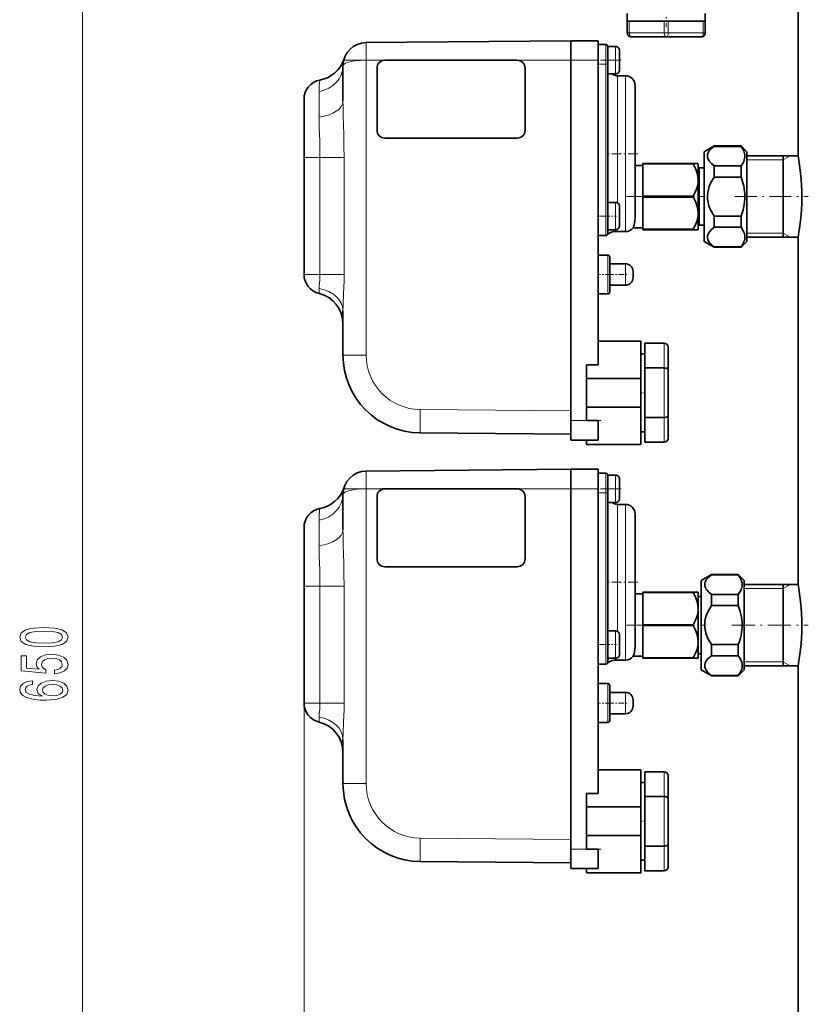
# Model space of a CAD drawing. Extents: x 0 to 420, y 0 to 297.
# Drawn here: x 74 to 125, y 98 to 161 of the extents above; entities that cross this region are included whole.
import ezdxf

# ---------------------------------------------------------------- set-up
doc = ezdxf.new("R2010")
doc.units = 0
doc.linetypes.add('DASHDOT', pattern=[18.5, 12, -3, 0.5, -3])

msp = doc.modelspace()

# ---------------------------------------------------------------- linework, layer by layer
at = {"color": 7, "lineweight": 13}
for p, q in [((78.335457, 40.735878), (78.335457, 198.254913)), ((113.438721, 160.727493), (113.438721, 159.977493)), ((115.688721, 159.977493), (115.688721, 160.727493)), ((115.938721, 159.977493), (115.938721, 160.727493)), ((118.188721, 160.727493), (118.188721, 159.977493)), ((113.313721, 159.977493), (113.438721, 159.977493)), ((115.688721, 159.977493), (113.438721, 159.977493)), ((115.938721, 159.977493), (115.688721, 159.977493)), ((118.188721, 159.977493), (115.938721, 159.977493)), ((118.188721, 159.977493), (118.313721, 159.977493)), ((111.938721, 157.977493), (111.938721, 159.227493)), ((112.563721, 158.227493), (112.563721, 159.102493)), ((96.550636, 158.227493), (97.748688, 158.227493)), ((96.550636, 139.311676), (96.550636, 158.227493)), ((106.248367, 158.227493), (109.688721, 158.227493)), ((111.438721, 158.227493), (109.688721, 158.227493)), ((111.438721, 157.977493), (111.938721, 157.977493)), ((112.063721, 157.977493), (111.938721, 157.977493)), ((111.938721, 157.977493), (111.938721, 148.227493)), ((112.563721, 157.352493), (112.563721, 158.227493)), ((112.688721, 152.227493), (112.688721, 157.227493)), ((113.188721, 152.227493), (113.188721, 157.227493)), ((93.525261, 156.205978), (93.525261, 154.582047)), ((92.563721, 151.977493), (93.588669, 151.977493)), ((93.588669, 144.477493), (93.588669, 151.977493)), ((95.134369, 151.977493), (93.588669, 151.977493)), ((95.134369, 144.477493), (95.134369, 151.977493)), ((112.688721, 149.069), (112.688721, 152.227493)), ((113.188721, 147.227493), (113.188721, 152.227493)), ((123.313721, 151.827499), (120.988724, 151.827499)), ((123.313721, 151.827499), (123.768387, 152.089996)), ((117.938721, 151.090057), (117.938721, 151.314987)), ((117.938721, 147.639999), (117.938721, 151.090057)), ((112.563721, 148.227493), (112.563721, 149.102493)), ((111.438721, 148.227493), (111.938721, 148.227493)), ((112.063721, 148.227493), (111.938721, 148.227493)), ((111.938721, 146.977493), (111.938721, 148.227493)), ((112.563721, 147.352493), (112.563721, 148.227493)), ((123.313721, 147.127487), (120.988724, 147.127487)), ((123.313721, 147.127487), (123.768387, 146.86499)), ((112.063721, 144.477493), (112.063721, 145.727493)), ((113.188721, 144.477493), (113.188721, 145.164993)), ((92.563721, 144.477493), (93.588669, 144.477493)), ((95.134369, 144.477493), (93.588669, 144.477493)), ((112.063721, 143.227493), (112.063721, 144.477493)), ((113.188721, 143.789993), (113.188721, 144.477493)), ((93.525261, 143.580414), (93.525261, 143.26123)), ((115.688721, 138.477707), (115.688721, 140.065414)), ((95.063721, 139.311676), (96.550636, 139.311676)), ((115.688721, 135.302277), (115.688721, 138.477707)), ((109.688721, 135.727432), (100.020096, 135.811813)), ((115.688721, 133.714569), (115.688721, 135.302277)), ((111.438721, 135.102493), (109.688721, 135.102493)), ((111.938721, 130.477493), (111.938721, 131.727493)), ((112.563721, 130.727493), (112.563721, 131.602493)), ((96.550636, 130.727493), (97.748688, 130.727493)), ((96.550636, 111.811676), (96.550636, 130.727493)), ((106.248367, 130.727493), (109.688721, 130.727493)), ((111.438721, 130.727493), (109.688721, 130.727493)), ((111.438721, 130.477493), (111.938721, 130.477493)), ((112.063721, 130.477493), (111.938721, 130.477493)), ((111.938721, 130.477493), (111.938721, 120.727493)), ((112.563721, 129.852493), (112.563721, 130.727493)), ((112.688721, 124.727493), (112.688721, 129.727493)), ((113.188721, 124.727493), (113.188721, 129.727493)), ((93.525261, 128.705978), (93.525261, 127.082047)), ((92.563721, 124.477493), (93.588669, 124.477493)), ((93.588669, 116.977493), (93.588669, 124.477493)), ((95.134369, 124.477493), (93.588669, 124.477493)), ((95.134369, 116.977493), (95.134369, 124.477493)), ((112.688721, 121.569), (112.688721, 124.727493)), ((113.188721, 119.727493), (113.188721, 124.727493)), ((123.313721, 124.327492), (123.768387, 124.589996)), ((123.313721, 124.327492), (120.813721, 124.327492)), ((112.563721, 120.727493), (112.563721, 121.602493)), ((111.438721, 120.727493), (111.938721, 120.727493)), ((112.063721, 120.727493), (111.938721, 120.727493)), ((111.938721, 119.477493), (111.938721, 120.727493)), ((112.563721, 119.852493), (112.563721, 120.727493)), ((123.313721, 119.627495), (120.813721, 119.627495)), ((123.313721, 119.627495), (123.768387, 119.36499)), ((112.063721, 116.977493), (112.063721, 118.227493)), ((113.188721, 116.977493), (113.188721, 117.664993)), ((92.563721, 116.977493), (92.563721, 20.734726)), ((92.563721, 116.977493), (93.588669, 116.977493)), ((95.134369, 116.977493), (93.588669, 116.977493)), ((112.063721, 115.727493), (112.063721, 116.977493)), ((113.188721, 116.289993), (113.188721, 116.977493)), ((93.525261, 116.080421), (93.525261, 115.76123)), ((115.688721, 110.977707), (115.688721, 112.565414)), ((95.063721, 111.811676), (96.550636, 111.811676)), ((115.688721, 107.802277), (115.688721, 110.977707)), ((109.688721, 108.227432), (100.020096, 108.311813)), ((111.438721, 107.602493), (109.688721, 107.602493)), ((115.688721, 106.214569), (115.688721, 107.802277))]:
    msp.add_line(p, q, dxfattribs=at)
at = {"color": 7, "lineweight": 35}
for p, q in [((124.27623, 176.727493), (124.27623, 152.102493)), ((113.313721, 161.227493), (113.313721, 160.727493)), ((118.313721, 161.227493), (118.313721, 160.727493)), ((113.313721, 160.727493), (113.313721, 159.977493)), ((113.313721, 160.727493), (113.438721, 160.727493)), ((114.563721, 160.727493), (113.438721, 160.727493)), ((115.688721, 160.727493), (114.563721, 160.727493)), ((115.688721, 160.727493), (115.938721, 160.727493)), ((117.063721, 160.727493), (115.938721, 160.727493)), ((118.188721, 160.727493), (117.063721, 160.727493)), ((118.188721, 160.727493), (118.313721, 160.727493)), ((118.313721, 160.727493), (118.313721, 159.977493)), ((96.550636, 159.362839), (109.688721, 159.477493)), ((111.438721, 159.477493), (109.688721, 159.477493)), ((109.688721, 159.477493), (109.688721, 158.227493)), ((109.688721, 159.477493), (109.688721, 159.471283)), ((111.438721, 159.477493), (111.438721, 158.227493)), ((111.438721, 157.977493), (111.438721, 159.227493)), ((111.438721, 159.227493), (111.938721, 159.227493)), ((115.813721, 159.727493), (113.563721, 159.727493)), ((118.063721, 159.727493), (115.813721, 159.727493)), ((112.063721, 158.704453), (112.063721, 159.102493)), ((112.063721, 159.102493), (112.563721, 159.102493)), ((112.063721, 159.102493), (112.563721, 159.102493)), ((112.063721, 157.977493), (112.063721, 158.704453)), ((112.813721, 158.227493), (112.813721, 158.852493)), ((106.248367, 158.227493), (97.748688, 158.227493)), ((109.688721, 135.102493), (109.688721, 158.227493)), ((111.438721, 138.675354), (111.438721, 158.227493)), ((111.438721, 157.977493), (111.438721, 148.227493)), ((112.063721, 157.977493), (112.063721, 148.227493)), ((112.813721, 157.602493), (112.813721, 158.227493)), ((95.063721, 155.602631), (95.063721, 157.8629)), ((97.248711, 153.727493), (97.248711, 157.727493)), ((97.248932, 153.727493), (97.248932, 157.727493)), ((106.748352, 157.727493), (106.748352, 153.727493)), ((112.063721, 157.352493), (112.563721, 157.352493)), ((112.688721, 157.227493), (113.188721, 157.227493)), ((113.813721, 152.227493), (113.813721, 156.602493)), ((92.563721, 155.727493), (92.563721, 151.977493)), ((97.748688, 153.227493), (106.248367, 153.227493)), ((118.238724, 152.352493), (118.888245, 152.727493)), ((118.238724, 152.352493), (118.238724, 146.954437)), ((118.888245, 152.727493), (118.888245, 152.700562)), ((120.613724, 152.727493), (118.888245, 152.727493)), ((120.613724, 152.700562), (118.888245, 152.700562)), ((120.613724, 152.727493), (120.613724, 152.700562)), ((120.988724, 152.352493), (120.613724, 152.727493)), ((120.988724, 152.352493), (120.988724, 146.954437)), ((92.563721, 151.977493), (92.563721, 144.477493)), ((113.813721, 148.099655), (113.813721, 152.227493)), ((120.988724, 152.089996), (124.278519, 152.089996)), ((123.313721, 148.224991), (123.313721, 152.089996)), ((113.813721, 151.477493), (114.313721, 151.477493)), ((114.313721, 151.602493), (117.551224, 151.602493)), ((114.313721, 151.574081), (114.313721, 151.602493)), ((114.313721, 151.574081), (117.551224, 151.574081)), ((114.313721, 149.505905), (114.313721, 151.574081)), ((117.567299, 151.602493), (117.551224, 151.602493)), ((117.551224, 151.574081), (117.551224, 151.602493)), ((117.567299, 151.602493), (117.863724, 151.602493)), ((117.863724, 151.342361), (117.863724, 151.602493)), ((117.863724, 150.539993), (117.863724, 151.342361)), ((117.863724, 151.024231), (117.863724, 151.23999)), ((117.863724, 147.714996), (117.863724, 151.024231)), ((117.938721, 151.314987), (118.238724, 151.314987)), ((118.888245, 151.450577), (118.888245, 150.727493)), ((120.613724, 151.450577), (118.888245, 151.450577)), ((120.613724, 151.450577), (120.613724, 150.727493)), ((117.863724, 148.414993), (117.863724, 150.539993)), ((120.613724, 150.727493), (118.888245, 150.727493)), ((114.313721, 149.505905), (117.551224, 149.505905)), ((114.313721, 149.505615), (114.313721, 149.505905)), ((114.313721, 149.449081), (114.313721, 149.505615)), ((114.313721, 149.449081), (114.313721, 147.380905)), ((114.313721, 149.449081), (117.551224, 149.449081)), ((117.551224, 149.449081), (117.551224, 149.505905)), ((112.063721, 149.102493), (112.563721, 149.102493)), ((112.813721, 148.227493), (112.813721, 148.852493)), ((111.438721, 146.977493), (111.438721, 148.227493)), ((112.063721, 147.102493), (112.063721, 148.227493)), ((112.813721, 147.602493), (112.813721, 148.227493)), ((117.863724, 147.352493), (117.863724, 148.414993)), ((118.888245, 148.227493), (118.888245, 147.50441)), ((120.613724, 148.227493), (118.888245, 148.227493)), ((120.613724, 148.227493), (120.613724, 147.50441)), ((123.313721, 146.86499), (123.313721, 148.224991)), ((112.063721, 147.352493), (112.563721, 147.352493)), ((112.497742, 147.227493), (113.188721, 147.227493)), ((113.688721, 147.477493), (114.313721, 147.477493)), ((114.313721, 147.352493), (114.313721, 147.380905)), ((114.313721, 147.380905), (117.551224, 147.380905)), ((114.313721, 147.352493), (117.551224, 147.352493)), ((117.551224, 147.352493), (117.551224, 147.380905)), ((117.551224, 147.352493), (117.863724, 147.352493)), ((117.938721, 147.639999), (118.238724, 147.639999)), ((120.613724, 147.50441), (118.888245, 147.50441)), ((111.438721, 146.977493), (111.938721, 146.977493)), ((118.238724, 146.954437), (118.238724, 146.602493)), ((118.238724, 146.602493), (118.888245, 146.227493)), ((120.988724, 146.602493), (120.613724, 146.227493)), ((120.988724, 146.954437), (120.988724, 146.602493)), ((120.988724, 146.86499), (124.278519, 146.86499)), ((124.27623, 146.852493), (124.27623, 124.602493)), ((124.276245, 146.852615), (124.276604, 146.854553)), ((118.888245, 146.25441), (118.888245, 146.227493)), ((120.613724, 146.25441), (118.888245, 146.25441)), ((120.613724, 146.227493), (118.888245, 146.227493)), ((120.613724, 146.25441), (120.613724, 146.227493)), ((111.438721, 145.727493), (112.063721, 145.727493)), ((112.188721, 144.477493), (112.188721, 145.602493)), ((112.188721, 144.477493), (112.188721, 145.164993)), ((112.188721, 145.164993), (113.188721, 145.164993)), ((112.188721, 143.352493), (112.188721, 144.477493)), ((112.188721, 143.789993), (112.188721, 144.477493)), ((113.688721, 144.477493), (113.688721, 144.664993)), ((113.688721, 144.289993), (113.688721, 144.477493)), ((112.188721, 143.789993), (113.188721, 143.789993)), ((111.438721, 143.227493), (112.063721, 143.227493)), ((95.063721, 139.311676), (95.063721, 142.145096)), ((111.438721, 140.202499), (114.188721, 140.202499)), ((114.188721, 140.202499), (114.188721, 137.808548)), ((115.688721, 140.065414), (114.438721, 140.065414)), ((114.438721, 138.477707), (114.438721, 140.065414)), ((115.688721, 140.065414), (114.438721, 140.065414)), ((115.938721, 138.333374), (115.938721, 139.776749)), ((114.188721, 139.389999), (114.438721, 139.389999)), ((114.188721, 139.389999), (114.438721, 139.389999)), ((111.438721, 138.675354), (110.688721, 138.675354)), ((110.688721, 138.675354), (110.688721, 137.808548)), ((114.438721, 135.302277), (114.438721, 138.477707)), ((115.688721, 138.477707), (114.438721, 138.477707)), ((110.688721, 137.808548), (114.188721, 137.808548)), ((110.688721, 137.808548), (110.688721, 135.971436)), ((114.188721, 137.808548), (114.188721, 135.971436)), ((115.938721, 135.446625), (115.938721, 138.333374)), ((110.688721, 135.971436), (110.688721, 135.10463)), ((110.688721, 135.971436), (114.188721, 135.971436)), ((114.188721, 135.971436), (114.188721, 133.577499)), ((114.438721, 133.714569), (114.438721, 135.302277)), ((115.688721, 135.302277), (114.438721, 135.302277)), ((115.938721, 134.003235), (115.938721, 135.446625)), ((109.688721, 135.102493), (109.688721, 133.852493)), ((111.438721, 135.10463), (110.688721, 135.10463)), ((111.438721, 135.102493), (111.438721, 135.10463)), ((111.438721, 135.102493), (111.438721, 133.852493)), ((109.688721, 134.227493), (100.020096, 134.311874)), ((114.188721, 134.389999), (114.438721, 134.389999)), ((111.438721, 133.852493), (109.688721, 133.852493)), ((110.688721, 133.852493), (110.688721, 133.577499)), ((110.688721, 133.577499), (114.188721, 133.577499)), ((115.688721, 133.714569), (114.438721, 133.714569)), ((96.550636, 131.862839), (109.688721, 131.977493)), ((111.438721, 131.977493), (109.688721, 131.977493)), ((109.688721, 131.977493), (109.688721, 130.727493)), ((109.688721, 131.977493), (109.688721, 131.971283)), ((111.438721, 131.977493), (111.438721, 130.727493)), ((111.438721, 130.477493), (111.438721, 131.727493)), ((111.438721, 131.727493), (111.938721, 131.727493)), ((112.063721, 131.204453), (112.063721, 131.602493)), ((112.063721, 131.602493), (112.563721, 131.602493)), ((112.063721, 131.602493), (112.563721, 131.602493)), ((112.063721, 130.477493), (112.063721, 131.204453)), ((112.813721, 130.727493), (112.813721, 131.352493)), ((95.063721, 128.102631), (95.063721, 130.3629)), ((97.248711, 126.227493), (97.248711, 130.227493)), ((97.248932, 126.227493), (97.248932, 130.227493)), ((106.248367, 130.727493), (97.748688, 130.727493)), ((106.748352, 130.227493), (106.748352, 126.227493)), ((109.688721, 107.602493), (109.688721, 130.727493)), ((111.438721, 111.175354), (111.438721, 130.727493)), ((111.438721, 130.477493), (111.438721, 120.727493)), ((112.063721, 130.477493), (112.063721, 120.727493)), ((112.813721, 130.102493), (112.813721, 130.727493)), ((112.063721, 129.852493), (112.563721, 129.852493)), ((112.688721, 129.727493), (113.188721, 129.727493)), ((113.813721, 124.727493), (113.813721, 129.102493)), ((92.563721, 128.227493), (92.563721, 124.477493)), ((97.748688, 125.727493), (106.248367, 125.727493)), ((118.063721, 124.852493), (118.713242, 125.227493)), ((118.713242, 125.227493), (118.713242, 125.200569)), ((120.438721, 125.227493), (118.713242, 125.227493)), ((120.438721, 125.200569), (118.713242, 125.200569)), ((120.438721, 125.227493), (120.438721, 125.200569)), ((120.813721, 124.852493), (120.438721, 125.227493)), ((92.563721, 124.477493), (92.563721, 116.977493)), ((113.813721, 120.599655), (113.813721, 124.727493)), ((118.063721, 124.852493), (118.063721, 119.454445)), ((120.813721, 124.852493), (120.813721, 119.454445)), ((120.813721, 124.589996), (124.278519, 124.589996)), ((123.313721, 120.724991), (123.313721, 124.589996)), ((113.813721, 123.977493), (114.313721, 123.977493)), ((114.313721, 124.102493), (117.551224, 124.102493)), ((114.313721, 124.074081), (114.313721, 124.102493)), ((114.313721, 124.074081), (117.551224, 124.074081)), ((114.313721, 122.005905), (114.313721, 124.074081)), ((117.567299, 124.102493), (117.551224, 124.102493)), ((117.551224, 124.074081), (117.551224, 124.102493)), ((117.567299, 124.102493), (117.863724, 124.102493)), ((117.863724, 123.842354), (117.863724, 124.102493)), ((117.863724, 123.039993), (117.863724, 123.842354)), ((118.713242, 123.950569), (118.713242, 123.227493)), ((120.438721, 123.950569), (118.713242, 123.950569)), ((120.438721, 123.950569), (120.438721, 123.227493)), ((117.863724, 123.814995), (118.063721, 123.814995)), ((120.438721, 123.227493), (118.713242, 123.227493)), ((117.863724, 120.914993), (117.863724, 123.039993)), ((114.313721, 122.005905), (117.551224, 122.005905)), ((114.313721, 122.005615), (114.313721, 122.005905)), ((114.313721, 121.949081), (114.313721, 122.005615)), ((114.313721, 121.949081), (114.313721, 119.880905)), ((114.313721, 121.949081), (117.551224, 121.949081)), ((117.551224, 121.949081), (117.551224, 122.005905)), ((112.063721, 121.602493), (112.563721, 121.602493)), ((112.813721, 120.727493), (112.813721, 121.352493)), ((111.438721, 119.477493), (111.438721, 120.727493)), ((112.063721, 119.602493), (112.063721, 120.727493)), ((112.813721, 120.102493), (112.813721, 120.727493)), ((117.863724, 119.852493), (117.863724, 120.914993)), ((118.713242, 120.727493), (118.713242, 120.004417)), ((120.438721, 120.727493), (118.713242, 120.727493)), ((120.438721, 120.727493), (120.438721, 120.004417)), ((123.313721, 119.36499), (123.313721, 120.724991)), ((117.863724, 120.139992), (118.063721, 120.139992)), ((111.438721, 119.477493), (111.938721, 119.477493)), ((112.063721, 119.852493), (112.563721, 119.852493)), ((112.497742, 119.727493), (113.188721, 119.727493)), ((113.688721, 119.977493), (114.313721, 119.977493)), ((114.313721, 119.852493), (114.313721, 119.880905)), ((114.313721, 119.880905), (117.551224, 119.880905)), ((114.313721, 119.852493), (117.551224, 119.852493)), ((117.551224, 119.852493), (117.551224, 119.880905)), ((117.551224, 119.852493), (117.863724, 119.852493)), ((118.063721, 119.454445), (118.063721, 119.102493)), ((120.438721, 120.004417), (118.713242, 120.004417)), ((120.813721, 119.454445), (120.813721, 119.102493)), ((118.063721, 119.102493), (118.713242, 118.727493)), ((120.813721, 119.102493), (120.438721, 118.727493)), ((120.813721, 119.36499), (124.278519, 119.36499)), ((124.27623, 119.352493), (124.27623, 94.939995)), ((124.276245, 119.352608), (124.276604, 119.354553)), ((111.438721, 118.227493), (112.063721, 118.227493)), ((118.713242, 118.754417), (118.713242, 118.727493)), ((120.438721, 118.754417), (118.713242, 118.754417)), ((120.438721, 118.727493), (118.713242, 118.727493)), ((120.438721, 118.754417), (120.438721, 118.727493)), ((112.188721, 116.977493), (112.188721, 118.102493)), ((112.188721, 116.977493), (112.188721, 117.664993)), ((112.188721, 117.664993), (113.188721, 117.664993)), ((112.188721, 115.852493), (112.188721, 116.977493)), ((112.188721, 116.289993), (112.188721, 116.977493)), ((113.688721, 116.977493), (113.688721, 117.164993)), ((113.688721, 116.789993), (113.688721, 116.977493)), ((112.188721, 116.289993), (113.188721, 116.289993)), ((111.438721, 115.727493), (112.063721, 115.727493)), ((95.063721, 111.811676), (95.063721, 114.645103)), ((111.438721, 112.702492), (114.188721, 112.702492)), ((114.188721, 112.702492), (114.188721, 110.308548)), ((115.688721, 112.565414), (114.438721, 112.565414)), ((114.438721, 110.977707), (114.438721, 112.565414)), ((115.688721, 112.565414), (114.438721, 112.565414)), ((114.188721, 111.889992), (114.438721, 111.889992)), ((114.188721, 111.889992), (114.438721, 111.889992)), ((115.938721, 110.833374), (115.938721, 112.276749)), ((111.438721, 111.175354), (110.688721, 111.175354)), ((110.688721, 111.175354), (110.688721, 110.308548)), ((114.438721, 107.802277), (114.438721, 110.977707)), ((115.688721, 110.977707), (114.438721, 110.977707)), ((115.938721, 107.946617), (115.938721, 110.833374)), ((110.688721, 110.308548), (114.188721, 110.308548)), ((110.688721, 110.308548), (110.688721, 108.471436)), ((114.188721, 110.308548), (114.188721, 108.471436)), ((110.688721, 108.471436), (110.688721, 107.604637)), ((110.688721, 108.471436), (114.188721, 108.471436)), ((114.188721, 108.471436), (114.188721, 106.077492)), ((109.688721, 107.602493), (109.688721, 106.352493)), ((111.438721, 107.604637), (110.688721, 107.604637)), ((111.438721, 107.602493), (111.438721, 107.604637)), ((111.438721, 107.602493), (111.438721, 106.352493)), ((114.438721, 106.214569), (114.438721, 107.802277)), ((115.688721, 107.802277), (114.438721, 107.802277)), ((115.938721, 106.503242), (115.938721, 107.946617)), ((109.688721, 106.727493), (100.020096, 106.811874)), ((114.188721, 106.889992), (114.438721, 106.889992)), ((111.438721, 106.352493), (109.688721, 106.352493)), ((110.688721, 106.352493), (110.688721, 106.077492)), ((115.688721, 106.214569), (114.438721, 106.214569)), ((110.688721, 106.077492), (114.188721, 106.077492))]:
    msp.add_line(p, q, dxfattribs=at)
at = {"color": 7, "linetype": 'DASHDOT', "lineweight": 13, "ltscale": 0.104929}
msp.add_line((115.813721, 164.574768), (115.813721, 160.377609), dxfattribs=at)
at = {"color": 7, "linetype": 'DASHDOT', "lineweight": 13, "ltscale": 0.446805}
for p, q in [((95.055878, 158.227493), (112.92807, 158.227493)), ((95.055878, 130.727493), (112.92807, 130.727493))]:
    msp.add_line(p, q, dxfattribs=at)
at = {"color": 7, "linetype": 'DASHDOT', "lineweight": 13, "ltscale": 0.015}
for p, q in [((111.388725, 157.977493), (111.988724, 157.977493)), ((111.388725, 148.227493), (111.988724, 148.227493)), ((112.013725, 148.227493), (112.613724, 148.227493)), ((111.388725, 130.477493), (111.988724, 130.477493)), ((111.388725, 120.727493), (111.988724, 120.727493)), ((112.013725, 120.727493), (112.613724, 120.727493))]:
    msp.add_line(p, q, dxfattribs=at)
at = {"color": 7, "linetype": 'DASHDOT', "lineweight": 13, "ltscale": 0.0225}
for p, q in [((111.988724, 158.227493), (112.888725, 158.227493)), ((111.988724, 130.727493), (112.888725, 130.727493))]:
    msp.add_line(p, q, dxfattribs=at)
at = {"color": 7, "linetype": 'DASHDOT', "lineweight": 13, "ltscale": 0.052505}
for p, q in [((113.988739, 152.227493), (111.888542, 152.227493)), ((113.988739, 124.727493), (111.888542, 124.727493))]:
    msp.add_line(p, q, dxfattribs=at)
at = {"color": 7, "linetype": 'DASHDOT', "lineweight": 13, "ltscale": 0.125768}
for p, q in [((113.266556, 149.477493), (118.297264, 149.477493)), ((113.266556, 121.977493), (118.297264, 121.977493))]:
    msp.add_line(p, q, dxfattribs=at)
at = {"color": 7, "linetype": 'DASHDOT', "lineweight": 13, "ltscale": 0.117283}
msp.add_line((120.222778, 149.477493), (124.914108, 149.477493), dxfattribs=at)
at = {"color": 7, "linetype": 'DASHDOT', "lineweight": 13, "ltscale": 0.01875}
for p, q in [((111.376221, 144.477493), (112.126221, 144.477493)), ((111.376221, 116.977493), (112.126221, 116.977493))]:
    msp.add_line(p, q, dxfattribs=at)
at = {"color": 7, "linetype": 'DASHDOT', "lineweight": 13, "ltscale": 0.03}
for p, q in [((112.08873, 144.477493), (113.288727, 144.477493)), ((112.08873, 116.977493), (113.288727, 116.977493))]:
    msp.add_line(p, q, dxfattribs=at)
at = {"color": 7, "linetype": 'DASHDOT', "lineweight": 13, "ltscale": 0.0075}
for p, q in [((114.163727, 136.889999), (114.46373, 136.889999)), ((114.163727, 109.389992), (114.46373, 109.389992))]:
    msp.add_line(p, q, dxfattribs=at)
at = {"color": 7, "linetype": 'DASHDOT', "lineweight": 13, "ltscale": 0.052504}
for p, q in [((111.613739, 135.102493), (109.513588, 135.102493)), ((111.613739, 107.602493), (109.513588, 107.602493))]:
    msp.add_line(p, q, dxfattribs=at)
at = {"color": 7, "linetype": 'DASHDOT', "lineweight": 13, "ltscale": 0.122533}
msp.add_line((120.030281, 121.977493), (124.93161, 121.977493), dxfattribs=at)
at = {"color": 7, "lineweight": 13}
for points in [[(96.550636, 158.227493), (96.546722, 159.152115), (96.549675, 159.356918), (96.550285, 159.362122), (96.550438, 159.36261), (96.550636, 159.362839)], [(95.063721, 157.8629), (95.0774, 157.912811), (95.110977, 157.955048), (95.164047, 157.995804), (95.235168, 158.034286), (95.422897, 158.101974), (95.602386, 158.144943), (95.796768, 158.177979), (95.997772, 158.201721), (96.194138, 158.216858), (96.550636, 158.227493)], [(95.134369, 151.977493), (95.128769, 152.717377), (95.113365, 153.455002), (95.078705, 154.660736), (95.066193, 155.257675), (95.063721, 155.602631)], [(93.588669, 151.977493), (93.583641, 152.508087), (93.569824, 153.036987), (93.538704, 153.90448), (93.525261, 154.582047)], [(93.525261, 143.580414), (93.534195, 143.748367), (93.570694, 144.10466), (93.588669, 144.477493)], [(95.063721, 142.145096), (95.07106, 142.510406), (95.104256, 143.265671), (95.130684, 144.071671), (95.134369, 144.477493)], [(96.550636, 130.727493), (96.546722, 131.652115), (96.549675, 131.856918), (96.550285, 131.862122), (96.550438, 131.86261), (96.550636, 131.862839)], [(95.063721, 130.3629), (95.0774, 130.412811), (95.110977, 130.455048), (95.164047, 130.495804), (95.235168, 130.534286), (95.422897, 130.601974), (95.602386, 130.644943), (95.796768, 130.677979), (95.997772, 130.701721), (96.194138, 130.716858), (96.550636, 130.727493)], [(95.134369, 124.477493), (95.128769, 125.217384), (95.113365, 125.955009), (95.078705, 127.160744), (95.066193, 127.757668), (95.063721, 128.102631)], [(93.588669, 124.477493), (93.583641, 125.008095), (93.569824, 125.536995), (93.538704, 126.40448), (93.525261, 127.082047)], [(93.525261, 116.080421), (93.534195, 116.24836), (93.570694, 116.60466), (93.588669, 116.977493)], [(95.063721, 114.645103), (95.07106, 115.010406), (95.104256, 115.765671), (95.130684, 116.571671), (95.134369, 116.977493)]]:
    msp.add_lwpolyline(points, dxfattribs=at)
at = {"color": 7, "lineweight": 35}
for points in [[(118.888245, 152.700562), (118.715042, 152.555801), (118.641205, 152.480469), (118.577751, 152.403229), (118.52739, 152.326431), (118.489532, 152.248199), (118.466766, 152.175568), (118.456055, 152.102356), (118.463165, 151.992661), (118.497444, 151.883987), (118.536339, 151.809509), (118.586418, 151.736389), (118.715454, 151.59494), (118.888245, 151.450577)], [(120.613724, 151.450577), (120.739761, 151.639923), (120.78772, 151.735794), (120.824524, 151.832291), (120.85968, 151.997635), (120.858589, 152.163376), (120.82132, 152.328674), (120.784454, 152.422668), (120.737038, 152.516068), (120.613724, 152.700562)], [(124.27623, 152.102493), (124.354462, 151.636429), (124.419312, 151.157455), (124.475754, 150.58609), (124.500854, 150.200134), (124.515701, 149.801468), (124.519318, 149.418991), (124.512543, 149.037384), (124.495201, 148.652084), (124.468536, 148.280701), (124.395645, 147.608749), (124.333557, 147.184952), (124.27623, 146.852493)], [(117.863724, 150.539993), (117.849129, 150.756058), (117.806175, 150.971176), (117.716637, 151.236465), (117.593536, 151.497055), (117.551224, 151.574081)], [(117.551224, 149.505905), (117.678055, 149.754074), (117.77639, 150.006989), (117.830292, 150.21225), (117.859131, 150.418884), (117.863724, 150.539993)], [(118.888245, 150.727493), (118.715042, 150.437958), (118.641205, 150.287292), (118.577751, 150.132812), (118.515579, 149.93605), (118.474327, 149.73494), (118.456055, 149.531082), (118.463165, 149.311676), (118.497444, 149.094315), (118.532326, 148.958801), (118.576538, 148.825485), (118.640671, 148.668884), (118.715454, 148.516235), (118.888245, 148.227493)], [(120.613724, 148.227493), (120.686356, 148.430756), (120.747948, 148.636032), (120.791, 148.812958), (120.824524, 148.990936), (120.85968, 149.32164), (120.858589, 149.653107), (120.82132, 149.983704), (120.784454, 150.171707), (120.737038, 150.358505), (120.613724, 150.727493)], [(117.863724, 148.414993), (117.849129, 148.631058), (117.806175, 148.846176), (117.716637, 149.111465), (117.593536, 149.372055), (117.551224, 149.449081)], [(113.688721, 147.477493), (113.748199, 147.642334), (113.779861, 147.769348), (113.804092, 147.92363), (113.813721, 148.099655)], [(117.551224, 147.380905), (117.678055, 147.629074), (117.77639, 147.881989), (117.830292, 148.08725), (117.859131, 148.293884), (117.863724, 148.414993)], [(118.45668, 146.844009), (118.461555, 146.953445), (118.493561, 147.061951), (118.531479, 147.137329), (118.580933, 147.211349), (118.709671, 147.354538), (118.888245, 147.50441)], [(120.862885, 146.844009), (120.857651, 146.974945), (120.829826, 147.105545), (120.780396, 147.235397), (120.706886, 147.370743), (120.613724, 147.50441)], [(118.45668, 146.844009), (118.467094, 146.777985), (118.487328, 146.712433), (118.555252, 146.583679), (118.620689, 146.497879), (118.699265, 146.414337), (118.888245, 146.25441)], [(120.862885, 146.844009), (120.853027, 146.752625), (120.832214, 146.661453), (120.800827, 146.570648), (120.759354, 146.480316), (120.693344, 146.36676), (120.613724, 146.25441)], [(115.938721, 139.776749), (115.92794, 139.860611), (115.895538, 139.938919), (115.841995, 140.004791), (115.770302, 140.049622), (115.688721, 140.065414)], [(115.938721, 139.776749), (115.92794, 139.860611), (115.895538, 139.938919), (115.841995, 140.004791), (115.770302, 140.049622), (115.688721, 140.065414)], [(115.938721, 138.333374), (115.927994, 138.375198), (115.883186, 138.424072), (115.809937, 138.45961), (115.751328, 138.473099), (115.688721, 138.477707)], [(115.938721, 135.446625), (115.927994, 135.4048), (115.883186, 135.355911), (115.809937, 135.320374), (115.751328, 135.306885), (115.688721, 135.302277)], [(115.938721, 134.003235), (115.92794, 133.919373), (115.895538, 133.841064), (115.841995, 133.775192), (115.770302, 133.730362), (115.688721, 133.714569)], [(115.938721, 134.003235), (115.92794, 133.919373), (115.895538, 133.841064), (115.841995, 133.775192), (115.770302, 133.730362), (115.688721, 133.714569)], [(118.713242, 125.200569), (118.540039, 125.055801), (118.466209, 124.980469), (118.402756, 124.903229), (118.352394, 124.826424), (118.314529, 124.748199), (118.291763, 124.675568), (118.281059, 124.602364), (118.288162, 124.492661), (118.322441, 124.383987), (118.361343, 124.309502), (118.411423, 124.236382), (118.540451, 124.09494), (118.713242, 123.950569)], [(120.438721, 123.950569), (120.564758, 124.139915), (120.612717, 124.235794), (120.649521, 124.332291), (120.684677, 124.497643), (120.683586, 124.663376), (120.646317, 124.828674), (120.609451, 124.922676), (120.562042, 125.016068), (120.438721, 125.200569)], [(124.27623, 124.602493), (124.354462, 124.136429), (124.419312, 123.657448), (124.475754, 123.086082), (124.500854, 122.700134), (124.515701, 122.301468), (124.519318, 121.918983), (124.512543, 121.537384), (124.495201, 121.152077), (124.468536, 120.780693), (124.395645, 120.108757), (124.333557, 119.684959), (124.27623, 119.352493)], [(117.863724, 123.039993), (117.849129, 123.256058), (117.806175, 123.471176), (117.716637, 123.736465), (117.593536, 123.997055), (117.551224, 124.074081)], [(118.713242, 123.227493), (118.540039, 122.937958), (118.466209, 122.787292), (118.402756, 122.632805), (118.340576, 122.43605), (118.299332, 122.23494), (118.281059, 122.031082), (118.288162, 121.811668), (118.322441, 121.594322), (118.35733, 121.458794), (118.401535, 121.325485), (118.465668, 121.168877), (118.540451, 121.016235), (118.713242, 120.727493)], [(120.438721, 120.727493), (120.511353, 120.930748), (120.572952, 121.136032), (120.616005, 121.312965), (120.649521, 121.490936), (120.684677, 121.821632), (120.683586, 122.153107), (120.646317, 122.483704), (120.609451, 122.6717), (120.562042, 122.858498), (120.438721, 123.227493)], [(117.551224, 122.005905), (117.678055, 122.254074), (117.77639, 122.506989), (117.830292, 122.712257), (117.859131, 122.918884), (117.863724, 123.039993)], [(117.863724, 120.914993), (117.849129, 121.131058), (117.806175, 121.346176), (117.716637, 121.611465), (117.593536, 121.872055), (117.551224, 121.949081)], [(117.551224, 119.880905), (117.678055, 120.129074), (117.77639, 120.381989), (117.830292, 120.587257), (117.859131, 120.793884), (117.863724, 120.914993)], [(113.688721, 119.977493), (113.748199, 120.142334), (113.779861, 120.269348), (113.804092, 120.423622), (113.813721, 120.599655)], [(118.281677, 119.344009), (118.286552, 119.453438), (118.318558, 119.561951), (118.356483, 119.637329), (118.405937, 119.711357), (118.534668, 119.854538), (118.713242, 120.004417)], [(120.687889, 119.344009), (120.682648, 119.474945), (120.654831, 119.605545), (120.6054, 119.735397), (120.531891, 119.870743), (120.438721, 120.004417)], [(118.281677, 119.344009), (118.292099, 119.277992), (118.312332, 119.212433), (118.380257, 119.083687), (118.445694, 118.997879), (118.524261, 118.914337), (118.713242, 118.754417)], [(120.687889, 119.344009), (120.678024, 119.252625), (120.657219, 119.161453), (120.625824, 119.070648), (120.584351, 118.980324), (120.518349, 118.86676), (120.438721, 118.754417)], [(115.938721, 112.276749), (115.92794, 112.360619), (115.895538, 112.438919), (115.841995, 112.504799), (115.770302, 112.549622), (115.688721, 112.565414)], [(115.938721, 112.276749), (115.92794, 112.360619), (115.895538, 112.438919), (115.841995, 112.504799), (115.770302, 112.549622), (115.688721, 112.565414)], [(115.938721, 110.833374), (115.927994, 110.875191), (115.883186, 110.924072), (115.809937, 110.95961), (115.751328, 110.973099), (115.688721, 110.977707)], [(115.938721, 107.946617), (115.927994, 107.904793), (115.883186, 107.855911), (115.809937, 107.820381), (115.751328, 107.806885), (115.688721, 107.802277)], [(115.938721, 106.503242), (115.92794, 106.419373), (115.895538, 106.341064), (115.841995, 106.275192), (115.770302, 106.23037), (115.688721, 106.214569)], [(115.938721, 106.503242), (115.92794, 106.419373), (115.895538, 106.341064), (115.841995, 106.275192), (115.770302, 106.23037), (115.688721, 106.214569)]]:
    msp.add_lwpolyline(points, dxfattribs=at)
at = {"color": 7, "lineweight": 13}
for points in [[(75.870041, 120.581703), (76.548714, 120.620605), (77.032867, 120.742508), (77.326813, 120.937035), (77.421913, 121.206772), (77.326813, 121.473923), (77.032867, 121.668449), (76.548714, 121.787758), (75.870041, 121.829254), (75.195686, 121.787758), (74.927681, 121.73848), (74.707214, 121.668449), (74.413269, 121.473923), (74.313843, 121.206772), (74.413269, 120.937035), (74.71154, 120.742508), (75.195686, 120.620605)], [(75.870041, 120.830696), (75.346985, 120.85144), (74.970901, 120.91629), (74.750443, 121.033005), (74.672638, 121.206772), (74.750443, 121.37796), (74.970901, 121.494675), (75.346985, 121.559509), (75.870041, 121.580261), (76.397415, 121.559509), (76.773499, 121.494675), (76.993958, 121.37796), (77.067444, 121.206772), (76.993958, 121.033005), (76.773499, 120.91629), (76.397415, 120.85144)], [(76.55304, 118.852165), (76.907501, 118.909225), (77.184158, 119.036316), (77.357071, 119.223061), (77.421913, 119.461678), (77.344101, 119.723633), (77.132286, 119.928535), (76.795113, 120.058212), (76.362839, 120.107498), (75.960815, 120.0634), (75.645256, 119.938904), (75.442085, 119.744385), (75.368599, 119.492798), (75.420471, 119.298279), (75.563126, 119.147842), (74.754768, 119.220467), (74.754768, 120.008942), (74.400299, 120.008942), (74.400299, 119.046692), (75.991081, 118.904037), (75.991081, 119.111526), (75.78791, 119.261963), (75.714424, 119.453896), (75.761971, 119.619888), (75.900299, 119.746979), (76.112114, 119.827377), (76.384453, 119.855911), (76.656784, 119.827377), (76.868599, 119.744385), (77.002609, 119.617294), (77.050156, 119.453896), (77.019897, 119.316429), (76.920471, 119.210091), (76.764854, 119.132278), (76.55304, 119.093376)], [(75.143814, 118.406487), (74.793671, 118.357208), (74.534302, 118.243088), (74.370041, 118.066719), (74.313843, 117.838478), (74.344101, 117.685448), (74.426239, 117.553177), (74.560242, 117.436462), (74.750443, 117.337898), (74.988197, 117.260086), (75.277824, 117.203033), (75.619324, 117.166718), (76.004044, 117.156342), (76.617882, 117.197845), (77.063126, 117.324928), (77.331139, 117.529831), (77.421913, 117.809944), (77.344101, 118.061531), (77.14093, 118.253464), (76.821053, 118.37796), (76.414711, 118.42205), (76.004044, 118.37796), (75.688484, 118.258652), (75.489639, 118.074501), (75.420471, 117.846252), (75.506927, 117.599861), (75.753326, 117.41571), (75.277824, 117.454613), (74.936325, 117.537613), (74.733154, 117.664703), (74.663986, 117.841064), (74.69857, 117.970749), (74.789352, 118.069313), (74.940643, 118.134155), (75.143814, 118.16787)], [(76.419029, 118.170464), (76.691368, 118.141937), (76.898857, 118.069313), (77.037186, 117.952599), (77.080414, 117.80735), (77.037186, 117.654327), (76.903183, 117.537613), (76.695686, 117.462395), (76.423355, 117.439056), (76.155342, 117.464989), (75.952171, 117.537613), (75.822487, 117.656921), (75.77494, 117.817726), (75.822487, 117.957787), (75.947853, 118.069313), (76.151024, 118.141937)]]:
    msp.add_lwpolyline(points, close=True, dxfattribs=at)
at = {"color": 7, "lineweight": 35}
for centre, radius, start, end in [((113.563721, 159.977493), 0.25, 180.000005, 202.500004), ((113.563782, 159.977509), 0.250059, 202.497559, 213.744831), ((118.063721, 159.977493), 0.25, 269.999997, 360), ((96.563721, 157.8629), 1.5, 90.5, 179.999995), ((111.938721, 159.102493), 0.125, 0, 90.000003), ((113.563835, 159.977615), 0.250162, 213.759189, 225.001803), ((113.563721, 159.977493), 0.25, 225, 269.999997), ((112.563721, 158.852493), 0.25, 360, 90.000003), ((112.563721, 158.852493), 0.25, 0, 90.000003), ((93.228577, 158.924377), 1.999997, 280.372466, 342.345248), ((112.688721, 157.852493), 0.625001, 233.130643, 269.999957), ((112.563721, 157.602493), 0.25, 269.999997, 360), ((112.563721, 157.602493), 0.25, 269.999997, 360), ((93.813721, 155.727493), 1.25, 100.372519, 179.999995), ((113.188721, 156.602493), 0.625, 360, 90.000003), ((117.938721, 151.23999), 0.075, 90.000003, 180.000005), ((112.563721, 148.852493), 0.25, 0, 90.000003), ((112.497742, 146.602493), 0.625, 89.999996, 138.189685), ((112.563721, 147.602493), 0.25, 269.999997, 360), ((113.188721, 147.852493), 0.625, 269.999997, 323.130113), ((117.938721, 147.714996), 0.075, 179.999995, 269.999997), ((111.938721, 147.102493), 0.125, 269.999997, 360), ((112.063721, 145.602493), 0.125, 0, 90.000003), ((113.188721, 144.664993), 0.5, 360, 90.000003), ((93.813721, 144.477493), 1.25, 180.000005, 256.657633), ((113.188721, 144.289993), 0.5, 269.999997, 0), ((93.063721, 141.315216), 2, 0, 76.657638), ((112.063721, 143.352493), 0.125, 269.999997, 360), ((100.063721, 139.311676), 5, 179.999995, 269.5), ((96.563721, 130.3629), 1.5, 90.5, 179.999995), ((111.938721, 131.602493), 0.125, 0, 90.000003), ((112.563721, 131.352493), 0.25, 360, 90.000003), ((112.563721, 131.352493), 0.25, 0, 90.000003), ((93.228577, 131.424377), 1.999997, 280.372466, 342.345248), ((112.688721, 130.352493), 0.625001, 233.130643, 269.999957), ((112.563721, 130.102493), 0.25, 269.999997, 360), ((112.563721, 130.102493), 0.25, 269.999997, 360), ((113.188721, 129.102493), 0.625, 0, 90.000003), ((93.813721, 128.227493), 1.25, 100.372519, 179.999995), ((112.563721, 121.352493), 0.25, 0, 90.000003), ((112.563721, 120.102493), 0.25, 269.999997, 360), ((111.938721, 119.602493), 0.125, 269.999997, 360), ((112.497742, 119.102493), 0.625, 89.999996, 138.189685), ((113.188721, 120.352493), 0.625, 269.999997, 323.130113), ((112.063721, 118.102493), 0.125, 0, 90.000003), ((113.188721, 117.164993), 0.5, 360, 90.000003), ((93.813721, 116.977493), 1.25, 180.000005, 256.657633), ((113.188721, 116.789993), 0.5, 269.999997, 0), ((93.063721, 113.815216), 2, 0, 76.657638), ((112.063721, 115.852493), 0.125, 269.999997, 360), ((100.063721, 111.811676), 5, 180.000005, 269.5)]:
    msp.add_arc(centre, radius, start, end, dxfattribs=at)
at = {"color": 7, "lineweight": 13}
for centre, radius, start, end in [((97.863625, 156.219559), 4.338206, 170.211784, 180.179438), ((112.591827, 147.101318), 0.528144, 151.626511, 179.872567), ((112.024155, 147.705643), 0.672982, 314.725213, 328.590033), ((100.050636, 139.311676), 3.5, 180.000005, 269.5), ((97.863625, 128.719559), 4.338206, 170.211784, 180.179438), ((112.591827, 119.601318), 0.528144, 151.626511, 179.872567), ((112.024155, 120.20565), 0.672982, 314.725213, 328.590033), ((100.050636, 111.811676), 3.5, 180.000005, 269.5)]:
    msp.add_arc(centre, radius, start, end, dxfattribs=at)
for centre, major_axis, ratio, start_param, end_param in [((113.563721, 159.977493), (0, -0.25), 0.5, 4.71238898, 6.283185307), ((115.813721, 159.977493), (0, -0.25), 0.5, 4.71238898, 6.283185307), ((115.813721, 159.977493), (0, 0.25), 0.5, 3.141592654, 4.71238898), ((118.063721, 159.977493), (0, 0.25), 0.5, 3.141592654, 4.71238898), ((93.063728, 157.8629), (2, 0.000015), 0.851443, 4.945250371, 6.283174323), ((93.063721, 155.602631), (2, 0), 0.524449, 4.945257159, 6.283185307), ((93.063728, 142.145096), (2, -0.000015), 0.737569, 0.000009923, 1.337934621), ((100.03318, 135.811813), (-0.013092, -1.499939), 0.008726, 4.712465133, 6.283185307), ((93.063728, 130.3629), (2, 0.000015), 0.851443, 4.945250371, 6.283174323), ((93.063721, 128.102631), (2, 0), 0.524449, 4.945257159, 6.283185307), ((93.063728, 114.645103), (2, -0.000015), 0.737569, 0.000009923, 1.337934621), ((100.03318, 108.311813), (-0.013092, -1.499939), 0.008726, 4.712465133, 6.283185307)]:
    msp.add_ellipse(centre, major_axis=major_axis, ratio=ratio, start_param=start_param, end_param=end_param, dxfattribs=at)
at = {"color": 7, "lineweight": 35}
for centre, start_param, end_param in [((97.748688, 157.727493), 0, 1.570796327), ((97.748909, 157.727493), 0, 1.570796327), ((106.248367, 157.727493), 4.71238898, 6.283185307), ((97.748688, 153.727493), 1.570796327, 3.141592654), ((97.748909, 153.727493), 1.570796327, 3.141592654), ((106.248367, 153.727493), 3.141592654, 4.71238898), ((97.748688, 130.227493), 0, 1.570796327), ((97.748909, 130.227493), 0, 1.570796327), ((106.248367, 130.227493), 4.71238898, 6.283185307), ((97.748688, 126.227493), 1.570796327, 3.141592654), ((97.748909, 126.227493), 1.570796327, 3.141592654), ((106.248367, 126.227493), 3.141592654, 4.71238898)]:
    msp.add_ellipse(centre, major_axis=(0, 0.5), ratio=0.999962, start_param=start_param, end_param=end_param, dxfattribs=at)

doc.saveas('drawing.dxf')
